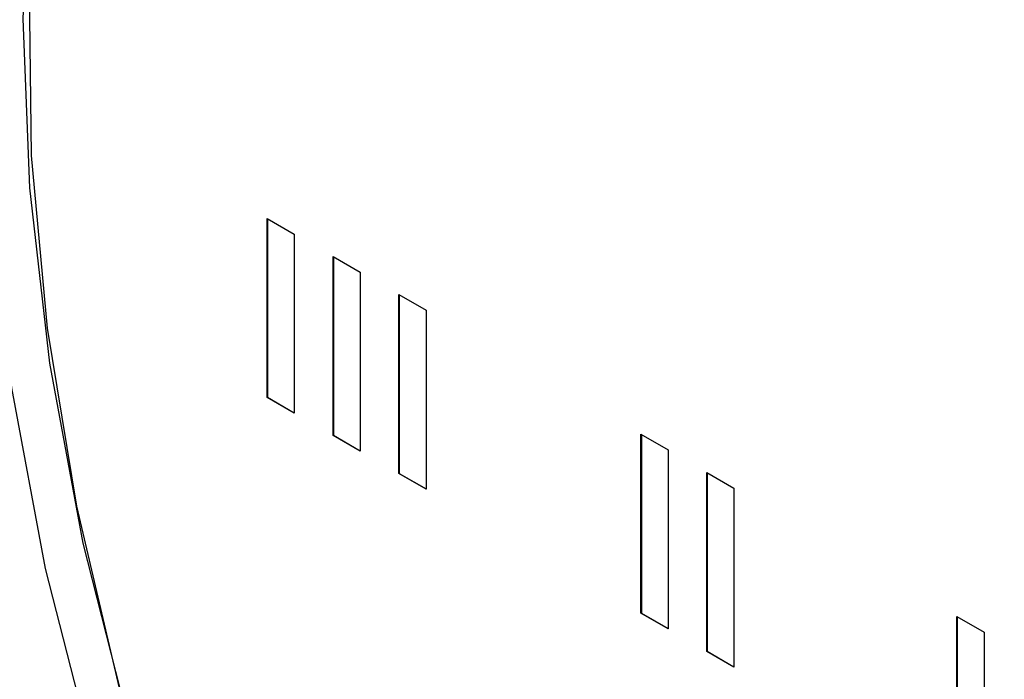
# Model space of a CAD drawing. Units: millimetres. Extents: x 0 to 594, y 0 to 420.
# Drawn here: x 522 to 526, y 89 to 91 of the extents above; entities that cross this region are included whole.
import ezdxf

# ---------------------------------------------------------------- set-up
doc = ezdxf.new("R2010")
doc.units = ezdxf.units.MM

msp = doc.modelspace()

# ---------------------------------------------------------------- linework, layer by layer
at = {"color": 7, "linetype": 'Continuous', "lineweight": 30}
for p, q in [((522.8284, 90.5106), (522.9274, 90.4535)), ((522.8284, 89.8574), (522.8284, 90.5106)), ((522.8298, 90.5098), (522.8298, 89.8583)), ((522.9274, 90.4535), (522.9274, 89.8003)), ((523.0688, 90.3718), (523.1677, 90.3147)), ((523.0688, 89.7187), (523.0688, 90.3718)), ((523.0702, 90.371), (523.0702, 89.7195)), ((523.1677, 90.3147), (523.1677, 89.6615)), ((523.3092, 90.233), (523.4081, 90.1759)), ((523.3092, 89.5799), (523.3092, 90.233)), ((523.3106, 90.2322), (523.3106, 89.5807)), ((523.4081, 90.1759), (523.4081, 89.5228)), ((522.8298, 89.8583), (522.8284, 89.8574)), ((522.9274, 89.8003), (522.8284, 89.8574)), ((522.8298, 89.8583), (522.9274, 89.8019)), ((523.0702, 89.7195), (523.0688, 89.7187)), ((523.1677, 89.6615), (523.0688, 89.7187)), ((523.0702, 89.7195), (523.1677, 89.6632)), ((524.1921, 89.7234), (524.2911, 89.6663)), ((524.1921, 89.0702), (524.1921, 89.7234)), ((524.1935, 89.7226), (524.1935, 89.071)), ((524.2911, 89.6663), (524.2911, 89.013)), ((524.4325, 89.5837), (524.5314, 89.5265)), ((524.4325, 88.9305), (524.4325, 89.5837)), ((524.4339, 89.5828), (524.4339, 88.9313)), ((523.3106, 89.5807), (523.3092, 89.5799)), ((523.4081, 89.5228), (523.3092, 89.5799)), ((523.3106, 89.5807), (523.4081, 89.5244)), ((524.5314, 89.5265), (524.5314, 88.8734)), ((524.1935, 89.071), (524.1921, 89.0702)), ((524.2911, 89.013), (524.1921, 89.0702)), ((524.1935, 89.071), (524.2911, 89.0146)), ((525.3447, 89.058), (525.4437, 89.0008)), ((525.3447, 88.4048), (525.3447, 89.058)), ((525.3461, 89.0571), (525.3461, 88.4056)), ((525.4437, 89.0008), (525.4437, 88.3477)), ((524.4339, 88.9313), (524.4325, 88.9305)), ((524.5314, 88.8734), (524.4325, 88.9305)), ((524.4339, 88.9313), (524.5314, 88.875))]:
    msp.add_line(p, q, dxfattribs=at)
at = {"color": 7, "linetype": 'Continuous', "lineweight": 30, "flags": 128}
for points in [[(523.6259, 94.8301), (523.4602, 94.7338), (523.1175, 94.476), (522.8139, 94.1601), (522.552, 93.7891), (522.3342, 93.3662), (522.1625, 92.8953), (522.0385, 92.3807), (521.9632, 91.827), (521.9373, 91.2392), (521.9611, 90.6226), (522.0344, 89.9828), (522.1565, 89.3255), (522.3262, 88.6568), (522.5421, 87.9826), (522.564, 87.921)], [(521.8209, 91.7432), (521.7959, 91.1532), (521.8209, 90.5345), (521.8954, 89.8926), (522.0189, 89.2334), (522.1903, 88.5627), (522.4079, 87.8867), (522.6699, 87.2116), (522.9738, 86.5433), (523.3169, 85.888), (523.6961, 85.2516), (524.1079, 84.6399), (524.5487, 84.0583), (525.0143, 83.5123), (525.5007, 83.0066), (526.0034, 82.546), (526.5179, 82.1345), (527.0395, 81.7759), (527.5634, 81.4734), (528.0849, 81.2299), (528.5994, 81.0474)], [(527.0214, 81.9802), (526.5042, 82.3467), (525.9951, 82.7657), (525.4987, 83.2331), (525.0197, 83.7447), (524.5624, 84.2957), (524.1311, 84.8812), (523.7297, 85.4956), (523.362, 86.1332), (523.0313, 86.7883), (522.7408, 87.4547), (522.4931, 88.1264), (522.2904, 88.797), (522.1347, 89.4604), (522.0274, 90.1105), (521.9694, 90.7413), (521.9614, 91.3469)]]:
    msp.add_lwpolyline(points, dxfattribs=at)

doc.saveas('drawing.dxf')
